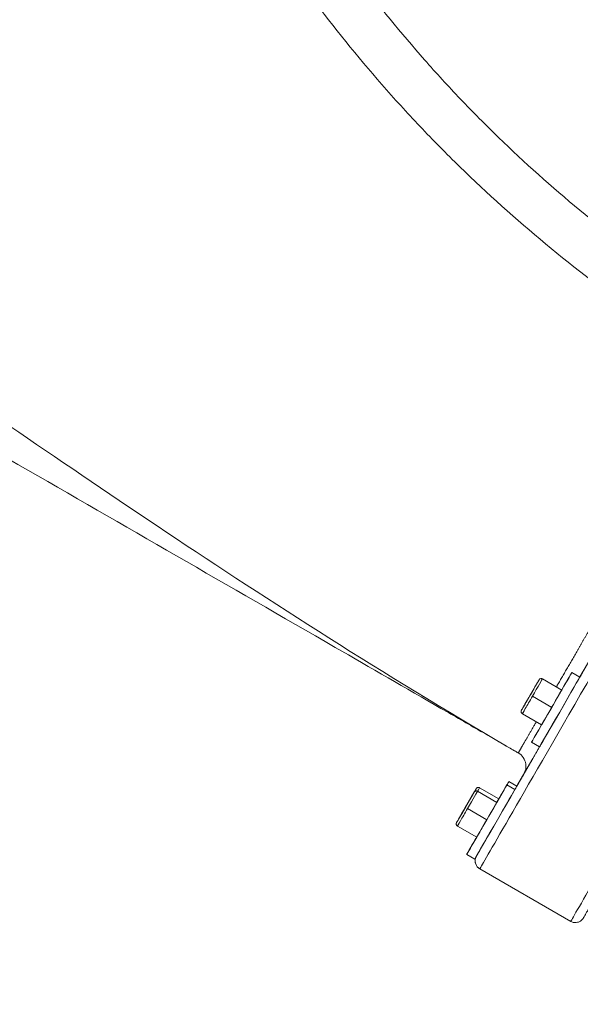
# Model space of a CAD drawing. Units: millimetres. Extents: x -313 to 20034, y 81 to 5293.
# Drawn here: x 18678 to 18859, y 2523 to 2842 of the extents above; entities that cross this region are included whole.
import ezdxf

# ---------------------------------------------------------------- set-up
doc = ezdxf.new("R2010")
doc.units = ezdxf.units.MM
doc.styles.get("Standard").update_dxf_attribs({"font": 'arial.ttf'})
doc.dimstyles.new('ISO-25', dxfattribs={"dimtxt": 2.5, "dimasz": 2.5, "dimexe": 1.25, "dimexo": 0.625, "dimtad": 1, "dimtxsty": 'Standard', "dimcen": 2.5, "dimadec": 0, "dimazin": 0, "dimtfac": 1, "dimtmove": 0, "dimatfit": 3, "dimfxl": 1, "dimarcsym": 0})

# ---------------------------------------------------------------- blocks, each defined once
blk = doc.blocks.new('*D5')
at = {"color": 0, "lineweight": -2, "transparency": 16777216}
for p, q in [((15386.68, 4920.09), (15386.68, 4953.28)), ((19927.03, 4952.03), (15486.68, 4952.03)), ((20027.03, 4916.09), (20027.03, 4953.28))]:
    blk.add_line(p, q, dxfattribs=at)
at = {"color": 0, "transparency": 16777216}
for points in [[(15486.68, 4968.69), (15486.68, 4935.36), (15386.68, 4952.03)], [(19927.03, 4968.69), (19927.03, 4935.36), (20027.03, 4952.03)]]:
    blk.add_solid(points, dxfattribs=at)
at = {"layer": 'Defpoints', "color": 0, "transparency": 16777216}
for p in [(15386.68, 4952.03), (15386.68, 2904.21, 2411.2), (20027.03, 2411.32, 2411.2)]:
    blk.add_point(p, dxfattribs=at)
at = {"color": 0, "transparency": 16777216, "insert": (17706.85, 5104.14), "char_height": 200, "attachment_point": 5}
blk.add_mtext('465', dxfattribs=at)
blk = doc.blocks.new('*D6')
at = {"color": 0, "lineweight": -2, "transparency": 16777216}
for p, q in [((15144.5, 4734.64), (15114.47, 4734.64)), ((15115.72, 2389.43), (15115.72, 4634.64)), ((15159.79, 2289.43), (15114.47, 2289.43))]:
    blk.add_line(p, q, dxfattribs=at)
at = {"color": 0, "transparency": 16777216}
for points in [[(15099.05, 4634.64), (15132.39, 4634.64), (15115.72, 4734.64)], [(15099.05, 2389.43), (15132.39, 2389.43), (15115.72, 2289.43)]]:
    blk.add_solid(points, dxfattribs=at)
at = {"layer": 'Defpoints', "color": 0, "transparency": 16777216}
for p in [(15115.72, 4734.64), (16857.71, 4734.64, 2411.2), (19680.94, 2289.43, 2411.2)]:
    blk.add_point(p, dxfattribs=at)
at = {"color": 0, "transparency": 16777216, "insert": (14963.6, 3512.04), "char_height": 200, "attachment_point": 5, "rotation": 90}
blk.add_mtext('245', dxfattribs=at)

msp = doc.modelspace()

# ---------------------------------------------------------------- linework, layer by layer
at = {"color": 0, "linetype": 'Continuous', "lineweight": 0, "extrusion": (-2.22045e-16, 1, -2.22045e-16)}
for p, q in [((18847.144, 2628.614, 2411.204), (18853.379, 2625.014, 2411.204)), ((18856.629, 2630.644, 2411.204), (18859.227, 2629.144, 2411.204)), ((18859.227, 2629.144, 2411.204), (18856.629, 2630.644, 2411.204)), ((18844.065, 2624.882, 2411.204), (18844.933, 2626.385, 2411.204)), ((18844.933, 2626.385, 2411.204), (18844.069, 2624.889, 2411.204)), ((18842.337, 2621.889, 2411.204), (18841.469, 2620.385, 2411.204)), ((18841.469, 2620.385, 2411.204), (18842.333, 2621.882, 2411.204)), ((18842.333, 2621.882, 2411.204), (18844.065, 2624.882, 2411.204)), ((18842.333, 2621.882, 2411.204), (18842.333, 2621.882, 2411.204)), ((18844.069, 2624.889, 2411.204), (18842.337, 2621.889, 2411.204)), ((18850.133, 2619.393, 2411.204), (18843.898, 2622.993, 2411.204)), ((18844.065, 2624.882, 2411.204), (18844.065, 2624.882, 2411.204)), ((18840.644, 2617.356, 2411.204), (18846.879, 2613.756, 2411.204)), ((18846.227, 2606.627, 2411.204), (18843.629, 2608.127, 2411.204)), ((18826.8, 2593.386, 2411.204), (18833.036, 2589.786, 2411.204)), ((18835.618, 2594.254, 2411.204), (18838.216, 2592.754, 2411.204)), ((18838.216, 2592.754, 2411.204), (18835.618, 2594.254, 2411.204)), ((18836.286, 2595.416, 2411.204), (18838.884, 2593.916, 2411.204)), ((18838.884, 2593.916, 2411.204), (18836.286, 2595.416, 2411.204)), ((18823.054, 2588.492, 2411.204), (18823.922, 2589.996, 2411.204)), ((18823.922, 2589.996, 2411.204), (18823.058, 2588.499, 2411.204)), ((18823.721, 2589.654, 2411.204), (18824.589, 2591.157, 2411.204)), ((18824.589, 2591.157, 2411.204), (18823.725, 2589.661, 2411.204)), ((18826.132, 2592.225, 2411.204), (18832.368, 2588.625, 2411.204)), ((18821.322, 2585.492, 2411.204), (18823.054, 2588.492, 2411.204)), ((18823.058, 2588.499, 2411.204), (18821.326, 2585.499, 2411.204)), ((18821.989, 2586.654, 2411.204), (18823.721, 2589.654, 2411.204)), ((18823.725, 2589.661, 2411.204), (18821.993, 2586.66, 2411.204)), ((18823.054, 2588.492, 2411.204), (18823.054, 2588.492, 2411.204)), ((18823.721, 2589.654, 2411.204), (18823.721, 2589.654, 2411.204)), ((18821.326, 2585.499, 2411.204), (18820.458, 2583.995, 2411.204)), ((18820.458, 2583.995, 2411.204), (18821.322, 2585.492, 2411.204)), ((18821.993, 2586.66, 2411.204), (18821.125, 2585.157, 2411.204)), ((18821.125, 2585.157, 2411.204), (18821.989, 2586.654, 2411.204)), ((18821.322, 2585.492, 2411.204), (18821.322, 2585.492, 2411.204)), ((18821.989, 2586.654, 2411.204), (18821.989, 2586.654, 2411.204)), ((18829.122, 2583.003, 2411.204), (18822.887, 2586.603, 2411.204)), ((18819.633, 2580.966, 2411.204), (18825.868, 2577.366, 2411.204)), ((18825.216, 2570.237, 2411.204), (18822.618, 2571.737, 2411.204)), ((18823.288, 2572.898, 2411.204), (18823.286, 2572.899, 2411.204)), ((18826.409, 2567.397, 2411.204), (18826.407, 2567.398, 2411.204)), ((18826.857, 2567.08, 2411.204), (18856.302, 2550.08, 2411.204))]:
    msp.add_line(p, q, dxfattribs=at)
at = {"color": 0, "linetype": 'Continuous', "lineweight": 0}
for centre, major_axis, ratio, start_param, end_param in [((18936.855, 2757.606, 2411.204), (-109.998, -190.527), 0.0000156, 0, 1.5820563), ((18850.129, 2619.385, 2411.204), (-6.5, -11.258), 0.0000156, -1.0471976, 3.1415898), ((18843.894, 2622.985, 2411.204), (3.25, 5.629), 0.0000156, -1.5694718, 0), ((18846.744, 2627.922, 2411.204), (-0.688, 0.408), 0.9999991, 0, 0.0117495), ((18850.129, 2619.385, 2411.204), (6.5, 11.258), 0.0000156, -0.0000029, 1.0471976), ((18843.894, 2622.985, 2411.204), (-3.25, -5.629), 0.0000156, 0, 1.5721208), ((18829.118, 2582.996, 2411.204), (-6.5, -11.258), 0.0000156, -1.0471976, 3.1415898), ((18826.4, 2592.693, 2411.204), (-0.688, 0.408), 0.9999991, 0, 0.0117495), ((18823.55, 2587.757, 2411.204), (3.25, 5.629), 0.0000156, -0.6536447, 0), ((18829.786, 2584.157, 2411.204), (6.5, 11.258), 0.0000156, -1.1626194, -0.0000029), ((18829.118, 2582.996, 2411.204), (6.5, 11.258), 0.0000156, -0.0000029, 1.0471976), ((18829.786, 2584.157, 2411.204), (6.5, 11.258), 0.0000156, -0.0000029, 1.0471976), ((18822.883, 2586.596, 2411.204), (3.25, 5.629), 0.0000156, -1.5694718, 0), ((18825.732, 2591.532, 2411.204), (-0.688, 0.408), 0.9999991, 0, 0.0117495), ((18822.883, 2586.596, 2411.204), (-3.25, -5.629), 0.0000156, 0, 1.5721208), ((18829.786, 2584.157, 2411.204), (-6.5, -11.258), 0.0000156, -0.9234605, 0.9234605), ((18828.357, 2569.678, 2411.204), (-1.949, -2.281), 1, -1.3771098, 0.0000005), ((18828.355, 2569.679, 2411.204), (-1.949, -2.281), 1, -1.3473331, 0.0000006)]:
    msp.add_ellipse(centre, major_axis=major_axis, ratio=ratio, start_param=start_param, end_param=end_param, dxfattribs=at)
at = {"color": 0, "linetype": 'Continuous', "lineweight": 0, "extrusion": (-4.93038e-32, -2.22045e-16, -1)}
msp.add_ellipse((18966.3, 2740.607, 2411.204), major_axis=(-109.998, -190.527), ratio=0.0000156, start_param=-1.5980672, end_param=0, dxfattribs=at)
at = {"color": 0, "linetype": 'Continuous', "lineweight": 0, "extrusion": (1.2326e-32, -2.22045e-16, -1)}
for centre, major_axis, start_param, end_param in [((18934.257, 2759.106, 2411.204), (-108.498, -187.929), -1.4781777, -0.0505758), ((18843.201, 2623.385, 2411.204), (-2.85, -4.936), -3.142917151268899, 3.140268155910687), ((18832.384, 2582.657, 2411.204), (6.5, 11.258), 0.0000029, 0.4580044), ((18829.118, 2582.996, 2411.204), (3.25, 5.629), 0, 1.5694718)]:
    msp.add_ellipse(centre, major_axis=major_axis, ratio=0.0000156, start_param=start_param, end_param=end_param, dxfattribs=at)
at = {"color": 0, "linetype": 'Continuous', "lineweight": 0, "extrusion": (1.47911e-31, -2.22045e-16, -1)}
msp.add_ellipse((18852.727, 2617.885, 2411.204), major_axis=(6.5, 11.258), ratio=0.0000156, start_param=0.0000029, end_param=3.1415927, dxfattribs=at)
at = {"color": 0, "linetype": 'Continuous', "lineweight": 0, "extrusion": (3.69779e-32, -2.22045e-16, -1)}
msp.add_ellipse((18850.129, 2619.385, 2411.204), major_axis=(3.25, 5.629), ratio=0.0000156, start_param=0, end_param=1.5694718, dxfattribs=at)
at = {"color": 0, "linetype": 'Continuous', "lineweight": 0, "extrusion": (7.39557e-32, -2.22045e-16, -1)}
msp.add_ellipse((18850.129, 2619.385, 2411.204), major_axis=(-3.25, -5.629), ratio=0.0000156, start_param=-1.5721208, end_param=0, dxfattribs=at)
at = {"color": 0, "linetype": 'Continuous', "lineweight": 0, "extrusion": (4.93038e-32, -2.22045e-16, -1)}
msp.add_ellipse((18934.255, 2759.108, 2411.204), major_axis=(108.498, 187.929), ratio=0.0000156, start_param=-2.6445907, end_param=-2.600889, dxfattribs=at)
at = {"color": 0, "linetype": 'Continuous', "lineweight": 0, "extrusion": (6.16298e-32, -2.22045e-16, -1)}
for centre, major_axis, start_param, end_param in [((18822.857, 2588.157, 2411.204), (-2.85, -4.936), -3.142917151268767, 3.140268155910819), ((18822.19, 2586.996, 2411.204), (-2.85, -4.936), -3.142917151268763, 3.140268155910823), ((18829.118, 2582.996, 2411.204), (-3.25, -5.629), -1.5721208, 0)]:
    msp.add_ellipse(centre, major_axis=major_axis, ratio=0.0000156, start_param=start_param, end_param=end_param, dxfattribs=at)
at = {"color": 0, "linetype": 'Continuous', "lineweight": 0, "extrusion": (1.10934e-31, -2.22045e-16, -1)}
msp.add_ellipse((18831.716, 2581.496, 2411.204), major_axis=(6.5, 11.258), ratio=0.0000156, start_param=0.0000028, end_param=3.1415926, dxfattribs=at)
at = {"color": 0, "linetype": 'Continuous', "lineweight": 0, "extrusion": (2.46519e-32, -2.22045e-16, -1)}
msp.add_ellipse((18829.786, 2584.157, 2411.204), major_axis=(3.25, 5.629), ratio=0.0000156, start_param=0, end_param=0.6536438, dxfattribs=at)
at = {"color": 0, "linetype": 'Continuous', "lineweight": 0}
for points, knots in [([(18755.125, 3179.073, 2411.204), (18754.665, 3175.778, 2411.204), (18754.239, 3172.483, 2411.204), (18753.351, 3164.967, 2411.204), (18752.914, 3160.746, 2411.204), (18752.173, 3152.357, 2411.204), (18751.87, 3148.185, 2411.204), (18751.398, 3139.867, 2411.204), (18751.231, 3135.717, 2411.204), (18751.037, 3127.445, 2411.204), (18751.01, 3123.318, 2411.204), (18751.102, 3115.041, 2411.204), (18751.223, 3110.889, 2411.204), (18751.617, 3102.504, 2411.204), (18751.897, 3098.27, 2411.204), (18752.623, 3089.685, 2411.204), (18753.078, 3085.333, 2411.204), (18754.176, 3076.459, 2411.204), (18754.83, 3071.938, 2411.204), (18756.355, 3062.686, 2411.204), (18757.239, 3057.959, 2411.204), (18759.256, 3048.267, 2411.204), (18760.403, 3043.307, 2411.204), (18762.981, 3033.153, 2411.204), (18764.426, 3027.964, 2411.204), (18767.618, 3017.407, 2411.204), (18769.377, 3012.043, 2411.204), (18773.182, 3001.272, 2411.204), (18775.233, 2995.865, 2411.204), (18779.577, 2985.152, 2411.204), (18781.869, 2979.843, 2411.204), (18786.605, 2969.516, 2411.204), (18789.036, 2964.493, 2411.204), (18794.069, 2954.597, 2411.204), (18796.668, 2949.724, 2411.204), (18802.088, 2940.034, 2411.204), (18804.908, 2935.214, 2411.204), (18810.727, 2925.71, 2411.204), (18813.724, 2921.022, 2411.204), (18819.882, 2911.803, 2411.204), (18823.041, 2907.268, 2411.204), (18829.509, 2898.368, 2411.204), (18832.815, 2893.998, 2411.204), (18839.583, 2885.413, 2411.204), (18843.044, 2881.193, 2411.204), (18850.106, 2872.927, 2411.204), (18853.705, 2868.877, 2411.204), (18861.031, 2860.956, 2411.204), (18864.758, 2857.081, 2411.204), (18872.341, 2849.505, 2411.204), (18876.197, 2845.801, 2411.204), (18884.036, 2838.564, 2411.204), (18888.019, 2835.028, 2411.204), (18896.103, 2828.135, 2411.204), (18900.205, 2824.775, 2411.204), (18908.533, 2818.223, 2411.204), (18912.761, 2815.03, 2411.204), (18921.334, 2808.82, 2411.204), (18925.68, 2805.801, 2411.204), (18934.5, 2799.929, 2411.204), (18938.977, 2797.075, 2411.204), (18946.007, 2792.788, 2411.204), (18948.523, 2791.292, 2411.204), (18951.054, 2789.823, 2411.204)], [0, 0, 0, 0, 10.0029282, 10.0029282, 22.8488615, 22.8488615, 35.6357424, 35.6357424, 48.4891897, 48.4891897, 61.4556009, 61.4556009, 74.7263406, 74.7263406, 88.5171149, 88.5171149, 102.9841276, 102.9841276, 118.33322, 118.33322, 134.7188366, 134.7188366, 152.2543812, 152.2543812, 170.9276613, 170.9276613, 190.5158057, 190.5158057, 210.4956465, 210.4956465, 230.2812894, 230.2812894, 249.0904875, 249.0904875, 267.46333, 267.46333, 285.7958565, 285.7958565, 303.8396654, 303.8396654, 321.5493663, 321.5493663, 338.9123352, 338.9123352, 356.0324347, 356.0324347, 372.8701959, 372.8701959, 389.4371741, 389.4371741, 405.7959474, 405.7959474, 421.9889778, 421.9889778, 438.028642, 438.028642, 453.9941188, 453.9941188, 469.8954294, 469.8954294, 485.8229246, 485.8229246, 494.6022973, 494.6022973, 494.6022973, 494.6022973]), ([(18917.284, 2739.628, 2411.204), (18907.169, 2745.618, 2411.204), (18887.253, 2758.484, 2411.204), (18858.921, 2780.12, 2411.204), (18836.943, 2799.825, 2411.204), (18820.531, 2816.383, 2411.204), (18804.967, 2833.371, 2411.204), (18779.646, 2864.505, 2411.204), (18761.73, 2892.999, 2411.204), (18747.444, 2920.23, 2411.204), (18743.557, 2928.294, 2411.204), (18739.923, 2936.417, 2411.204), (18739.923, 2936.417, 2411.204)], [0.4041835, 0.4041835, 0.4041835, 0.4041835, 4.0327037, 7.6812202, 11.3297366, 13.1539948, 14.978253, 18.6267694, 25.9238022, 25.9238022, 28.9803862, 28.9804724, 28.9804724, 28.9804724, 28.9804724]), ([(18735.441, 2908.466, 2411.204), (18745.803, 2888.484, 2411.204), (18764.427, 2858.568, 2411.204), (18790.982, 2825.57, 2411.204), (18807.364, 2807.567, 2411.204), (18824.655, 2790.018, 2411.204), (18847.829, 2769.167, 2411.204), (18877.748, 2746.286, 2411.204), (18898.807, 2732.69, 2411.204), (18909.537, 2726.343, 2411.204)], [-25.9235873, -25.9235873, -25.9235873, -25.9235873, -18.6267694, -14.978253, -13.1539948, -11.3297366, -7.6812202, -4.0327037, -0.3841873, -0.3841873, -0.3841873, -0.3841873]), ([(18839.303, 2604.639, 2411.204), (18838.911, 2604.865, 2411.204), (18838.489, 2605.109, 2411.204), (18837.465, 2605.7, 2411.204), (18836.852, 2606.053, 2411.204), (18835.188, 2607.014, 2411.204), (18834.13, 2607.625, 2411.204), (18831.113, 2609.366, 2411.204), (18829.152, 2610.499, 2411.204), (18822.887, 2614.115, 2411.204), (18818.582, 2616.6, 2411.204), (18802.866, 2625.671, 2411.204), (18791.454, 2632.256, 2411.204), (18745.807, 2658.597, 2411.204), (18711.569, 2678.348, 2411.204), (18618.208, 2732.268, 2411.204), (18559.076, 2766.423, 2411.204), (18499.938, 2800.567, 2411.204)], [0, 0, 0, 0, 1.51135, 1.51135, 3.6417811, 3.6417811, 7.3053998, 7.3053998, 14.0977917, 14.0977917, 29.0088778, 29.0088778, 68.5354166, 68.5354166, 187.1149742, 187.1149742, 391.9755086, 391.9755086, 391.9755086, 391.9755086]), ([(18968.306, 2738.074, 2411.204), (18967.812, 2737.219, 2411.204), (18967.318, 2736.363, 2411.204), (18964.628, 2731.704, 2411.204), (18962.433, 2727.901, 2411.204), (18958.054, 2720.317, 2411.204), (18955.87, 2716.533, 2411.204), (18951.521, 2709.001, 2411.204), (18949.355, 2705.249, 2411.204), (18945.052, 2697.796, 2411.204), (18942.912, 2694.09, 2411.204), (18938.67, 2686.743, 2411.204), (18936.566, 2683.097, 2411.204), (18932.4, 2675.883, 2411.204), (18930.338, 2672.31, 2411.204), (18926.265, 2665.256, 2411.204), (18924.253, 2661.77, 2411.204), (18920.287, 2654.901, 2411.204), (18918.332, 2651.515, 2411.204), (18914.488, 2644.857, 2411.204), (18912.597, 2641.583, 2411.204), (18908.89, 2635.16, 2411.204), (18907.071, 2632.01, 2411.204), (18903.513, 2625.847, 2411.204), (18901.772, 2622.832, 2411.204), (18898.376, 2616.951, 2411.204), (18896.72, 2614.083, 2411.204), (18893.5, 2608.506, 2411.204), (18891.935, 2605.795, 2411.204), (18888.902, 2600.542, 2411.204), (18887.434, 2597.998, 2411.204), (18884.599, 2593.089, 2411.204), (18883.233, 2590.721, 2411.204), (18880.607, 2586.174, 2411.204), (18879.347, 2583.992, 2411.204), (18876.94, 2579.823, 2411.204), (18875.792, 2577.835, 2411.204), (18873.613, 2574.06, 2411.204), (18872.58, 2572.272, 2411.204), (18870.636, 2568.905, 2411.204), (18869.723, 2567.324, 2411.204), (18868.022, 2564.377, 2411.204), (18867.232, 2563.01, 2411.204), (18865.78, 2560.494, 2411.204), (18865.116, 2559.344, 2411.204), (18863.918, 2557.269, 2411.204), (18863.382, 2556.342, 2411.204), (18862.443, 2554.715, 2411.204), (18862.038, 2554.013, 2411.204), (18861.36, 2552.84, 2411.204), (18861.087, 2552.367, 2411.204), (18860.674, 2551.652, 2411.204), (18860.534, 2551.409, 2411.204), (18860.44, 2551.246, 2411.204), (18860.424, 2551.219, 2411.204), (18860.408, 2551.192, 2411.204), (18860.404, 2551.185, 2411.204), (18860.399, 2551.176, 2411.204), (18860.398, 2551.174, 2411.204), (18860.394, 2551.168, 2411.204), (18860.393, 2551.166, 2411.204), (18860.389, 2551.159, 2411.204), (18860.387, 2551.156, 2411.204), (18860.38, 2551.143, 2411.204), (18860.377, 2551.138, 2411.204), (18860.369, 2551.125, 2411.204), (18860.365, 2551.118, 2411.204), (18860.356, 2551.103, 2411.204), (18860.352, 2551.098, 2411.204), (18860.34, 2551.079, 2411.204), (18860.33, 2551.063, 2411.204), (18860.298, 2551.014, 2411.204), (18860.274, 2550.978, 2411.204), (18860.154, 2550.808, 2411.204), (18860.045, 2550.678, 2411.204), (18859.773, 2550.406, 2411.204), (18859.603, 2550.269, 2411.204), (18859.15, 2549.979, 2411.204), (18858.848, 2549.848, 2411.204), (18858.228, 2549.691, 2411.204), (18857.903, 2549.663, 2411.204), (18857.267, 2549.709, 2411.204), (18856.949, 2549.784, 2411.204), (18856.534, 2549.956, 2411.204), (18856.416, 2550.014, 2411.204), (18856.302, 2550.08, 2411.204)], [7.0384184, 7.0384184, 7.0384184, 7.0384184, 10.002657, 10.002657, 23.1806198, 23.1806198, 36.3568629, 36.3568629, 49.5331072, 49.5331072, 62.7093515, 62.7093515, 75.8855959, 75.8855959, 89.0618405, 89.0618405, 102.2380853, 102.2380853, 115.4143304, 115.4143304, 128.5905758, 128.5905758, 141.7668216, 141.7668216, 154.943068, 154.943068, 168.1193151, 168.1193151, 181.2955631, 181.2955631, 194.4718123, 194.4718123, 207.6480632, 207.6480632, 220.8243164, 220.8243164, 234.0005729, 234.0005729, 247.1768343, 247.1768343, 260.3531032, 260.3531032, 273.5293845, 273.5293845, 286.7056878, 286.7056878, 299.882034, 299.882034, 313.0584774, 313.0584774, 326.2351962, 326.2351962, 339.4130958, 339.4130958, 343.0867101, 343.0867101, 344.8995053, 344.8995053, 345.7971567, 345.7971567, 346.1337862, 346.1337862, 346.3863856, 346.3863856, 346.4812672, 346.4812672, 346.5442435, 346.5442435, 346.575661, 346.575661, 346.6395124, 346.6395124, 346.7663528, 346.7663528, 347.2698695, 347.2698695, 347.9193444, 347.9193444, 348.8819306, 348.8819306, 349.8375356, 349.8375356, 350.7934543, 350.7934543, 351.186812, 351.186812, 351.186812, 351.186812]), ([(18898.568, 2707.315, 2411.204), (18898.476, 2707.155, 2411.204), (18898.158, 2706.604, 2411.204), (18897.617, 2705.665, 2411.204), (18896.946, 2704.502, 2411.204), (18896.279, 2703.345, 2411.204), (18895.615, 2702.194, 2411.204), (18894.955, 2701.05, 2411.204), (18894.299, 2699.912, 2411.204), (18893.647, 2698.78, 2411.204), (18892.998, 2697.656, 2411.204), (18892.353, 2696.538, 2411.204), (18891.712, 2695.427, 2411.204), (18891.075, 2694.322, 2411.204), (18890.442, 2693.225, 2411.204), (18889.812, 2692.134, 2411.204), (18889.187, 2691.049, 2411.204), (18888.565, 2689.971, 2411.204), (18887.946, 2688.899, 2411.204), (18887.331, 2687.834, 2411.204), (18886.72, 2686.774, 2411.204), (18886.112, 2685.721, 2411.204), (18885.508, 2684.674, 2411.204), (18884.907, 2683.633, 2411.204), (18884.31, 2682.598, 2411.204), (18883.716, 2681.569, 2411.204), (18883.126, 2680.546, 2411.204), (18882.539, 2679.529, 2411.204), (18881.955, 2678.518, 2411.204), (18881.375, 2677.512, 2411.204), (18880.798, 2676.512, 2411.204), (18880.224, 2675.518, 2411.204), (18879.653, 2674.53, 2411.204), (18879.086, 2673.547, 2411.204), (18878.522, 2672.57, 2411.204), (18877.961, 2671.598, 2411.204), (18877.403, 2670.632, 2411.204), (18876.849, 2669.671, 2411.204), (18876.297, 2668.715, 2411.204), (18875.749, 2667.765, 2411.204), (18875.203, 2666.82, 2411.204), (18874.751, 2666.037, 2411.204), (18874.391, 2665.413, 2411.204), (18874.122, 2664.947, 2411.204), (18873.854, 2664.482, 2411.204), (18873.497, 2663.863, 2411.204), (18873.052, 2663.093, 2411.204), (18872.61, 2662.328, 2411.204), (18872.258, 2661.718, 2411.204), (18871.995, 2661.262, 2411.204), (18871.733, 2660.807, 2411.204), (18871.384, 2660.202, 2411.204), (18870.949, 2659.45, 2411.204), (18870.517, 2658.701, 2411.204), (18870.173, 2658.105, 2411.204), (18869.83, 2657.511, 2411.204), (18869.403, 2656.771, 2411.204), (18868.894, 2655.889, 2411.204), (18868.388, 2655.011, 2411.204), (18867.885, 2654.139, 2411.204), (18867.384, 2653.272, 2411.204), (18866.887, 2652.411, 2411.204), (18866.393, 2651.554, 2411.204), (18865.901, 2650.703, 2411.204), (18865.413, 2649.857, 2411.204), (18864.928, 2649.016, 2411.204), (18864.446, 2648.18, 2411.204), (18863.967, 2647.35, 2411.204), (18863.491, 2646.525, 2411.204), (18863.018, 2645.705, 2411.204), (18862.548, 2644.891, 2411.204), (18862.081, 2644.082, 2411.204), (18861.617, 2643.279, 2411.204), (18861.157, 2642.48, 2411.204), (18860.699, 2641.688, 2411.204), (18860.245, 2640.9, 2411.204), (18859.794, 2640.118, 2411.204), (18859.346, 2639.342, 2411.204), (18858.902, 2638.572, 2411.204), (18858.46, 2637.806, 2411.204), (18858.022, 2637.047, 2411.204), (18857.587, 2636.294, 2411.204), (18857.156, 2635.546, 2411.204), (18856.728, 2634.804, 2411.204), (18856.303, 2634.068, 2411.204), (18855.882, 2633.337, 2411.204), (18855.464, 2632.613, 2411.204), (18855.05, 2631.895, 2411.204), (18854.639, 2631.183, 2411.204), (18854.232, 2630.478, 2411.204), (18853.829, 2629.778, 2411.204), (18853.429, 2629.085, 2411.204), (18853.033, 2628.399, 2411.204), (18852.64, 2627.719, 2411.204), (18852.317, 2627.158, 2411.204), (18852.06, 2626.712, 2411.204), (18851.868, 2626.38, 2411.204), (18851.733, 2626.146, 2411.204), (18851.662, 2626.023, 2411.204), (18851.655, 2626.01, 2411.204)], [-22.4563266, -22.4563266, -22.4563266, -22.4563266, -22.3925859, -22.2370819, -22.0815778, -21.9260737, -21.7705697, -21.6150656, -21.4595615, -21.3040575, -21.1485534, -20.9930493, -20.8375453, -20.6820412, -20.5265371, -20.371033, -20.215529, -20.0600249, -19.9045208, -19.7490168, -19.5935127, -19.4380086, -19.2825046, -19.1270005, -18.9714964, -18.8159924, -18.6604883, -18.5049842, -18.3494802, -18.1939761, -18.038472, -17.8829679, -17.7274639, -17.5719598, -17.4164557, -17.2609517, -17.1054476, -16.9499435, -16.7944395, -16.6389354, -16.4834313, -16.3279273, -16.2501752, -16.1724232, -16.0946712, -16.0169191, -15.861415, -15.705911, -15.6281589, -15.5504069, -15.4726549, -15.3949028, -15.2393988, -15.0838947, -15.0061427, -14.9283906, -14.7728866, -14.6173825, -14.4618784, -14.3063744, -14.1508703, -13.9953662, -13.8398622, -13.6843581, -13.528854, -13.3733499, -13.2178459, -13.0623418, -12.9068377, -12.7513337, -12.5958296, -12.4403255, -12.2848215, -12.1293174, -11.9738133, -11.8183093, -11.6628052, -11.5073011, -11.351797, -11.196293, -11.0407889, -10.8852848, -10.7297808, -10.5742767, -10.4187726, -10.2632686, -10.1077645, -9.9522604, -9.7967564, -9.6412523, -9.4857482, -9.3302442, -9.1747401, -9.019236, -8.8637319, -8.7859799, -8.7082279, -8.6304758, -8.6212188, -8.6212188, -8.6212188, -8.6212188]), ([(18859.227, 2629.144, 2411.204), (18859.29, 2629.253, 2411.204), (18859.498, 2629.614, 2411.204), (18859.854, 2630.231, 2411.204), (18860.297, 2630.997, 2411.204), (18860.743, 2631.769, 2411.204), (18861.192, 2632.547, 2411.204), (18861.644, 2633.331, 2411.204), (18862.1, 2634.12, 2411.204), (18862.559, 2634.915, 2411.204), (18863.021, 2635.715, 2411.204), (18863.486, 2636.521, 2411.204), (18863.955, 2637.332, 2411.204), (18864.426, 2638.149, 2411.204), (18864.901, 2638.972, 2411.204), (18865.379, 2639.799, 2411.204), (18865.86, 2640.633, 2411.204), (18866.344, 2641.471, 2411.204), (18866.832, 2642.315, 2411.204), (18867.322, 2643.165, 2411.204), (18867.816, 2644.019, 2411.204), (18868.312, 2644.88, 2411.204), (18868.812, 2645.745, 2411.204), (18869.315, 2646.616, 2411.204), (18869.821, 2647.492, 2411.204), (18870.33, 2648.374, 2411.204), (18870.842, 2649.261, 2411.204), (18871.357, 2650.153, 2411.204), (18871.875, 2651.051, 2411.204), (18872.31, 2651.804, 2411.204), (18872.659, 2652.409, 2411.204), (18873.009, 2653.015, 2411.204), (18873.449, 2653.777, 2411.204), (18873.891, 2654.543, 2411.204), (18874.247, 2655.158, 2411.204), (18874.514, 2655.622, 2411.204), (18874.782, 2656.086, 2411.204), (18875.141, 2656.707, 2411.204), (18875.591, 2657.487, 2411.204), (18876.044, 2658.271, 2411.204), (18876.408, 2658.901, 2411.204), (18876.682, 2659.376, 2411.204), (18876.956, 2659.851, 2411.204), (18877.323, 2660.487, 2411.204), (18877.784, 2661.285, 2411.204), (18878.34, 2662.249, 2411.204), (18878.9, 2663.218, 2411.204), (18879.463, 2664.193, 2411.204), (18880.029, 2665.174, 2411.204), (18880.599, 2666.161, 2411.204), (18881.172, 2667.154, 2411.204), (18881.749, 2668.153, 2411.204), (18882.329, 2669.158, 2411.204), (18882.913, 2670.169, 2411.204), (18883.5, 2671.186, 2411.204), (18884.091, 2672.21, 2411.204), (18884.686, 2673.24, 2411.204), (18885.285, 2674.276, 2411.204), (18885.887, 2675.319, 2411.204), (18886.493, 2676.369, 2411.204), (18887.103, 2677.425, 2411.204), (18887.716, 2678.488, 2411.204), (18888.334, 2679.559, 2411.204), (18888.956, 2680.636, 2411.204), (18889.582, 2681.72, 2411.204), (18890.212, 2682.812, 2411.204), (18890.847, 2683.91, 2411.204), (18891.486, 2685.017, 2411.204), (18892.129, 2686.131, 2411.204), (18892.776, 2687.253, 2411.204), (18893.429, 2688.382, 2411.204), (18894.085, 2689.519, 2411.204), (18894.746, 2690.665, 2411.204), (18895.412, 2691.818, 2411.204), (18896.082, 2692.979, 2411.204), (18896.757, 2694.148, 2411.204), (18897.437, 2695.325, 2411.204), (18898.121, 2696.51, 2411.204), (18898.81, 2697.702, 2411.204), (18899.324, 2698.594, 2411.204), (18899.609, 2699.087, 2411.204), (18899.662, 2699.178, 2411.204)], [10.6625029, 10.6625029, 10.6625029, 10.6625029, 10.7297808, 10.8852848, 11.0407889, 11.196293, 11.351797, 11.5073011, 11.6628052, 11.8183092, 11.9738133, 12.1293174, 12.2848215, 12.4403255, 12.5958296, 12.7513337, 12.9068377, 13.0623418, 13.2178459, 13.3733499, 13.528854, 13.6843581, 13.8398621, 13.9953662, 14.1508703, 14.3063744, 14.4618784, 14.6173825, 14.7728866, 14.9283906, 15.0061427, 15.0838947, 15.2393988, 15.3949028, 15.4726549, 15.5504069, 15.6281589, 15.705911, 15.861415, 16.0169191, 16.0946711, 16.1724232, 16.2501752, 16.3279272, 16.4834313, 16.6389354, 16.7944395, 16.9499435, 17.1054476, 17.2609517, 17.4164557, 17.5719598, 17.7274639, 17.8829679, 18.038472, 18.1939761, 18.3494801, 18.5049842, 18.6604883, 18.8159924, 18.9714964, 19.1270005, 19.2825046, 19.4380086, 19.5935127, 19.7490168, 19.9045208, 20.0600249, 20.215529, 20.371033, 20.5265371, 20.6820412, 20.8375453, 20.9930493, 21.1485534, 21.3040575, 21.4595615, 21.6150656, 21.7705697, 21.9260737, 21.9614388, 21.9614388, 21.9614388, 21.9614388]), ([(18840.644, 2617.356, 2411.204), (18840.569, 2617.399, 2411.204), (18840.5, 2617.455, 2411.204), (18840.387, 2617.584, 2411.204), (18840.341, 2617.658, 2411.204), (18840.274, 2617.814, 2411.204), (18840.253, 2617.899, 2411.204), (18840.239, 2618.068, 2411.204), (18840.246, 2618.155, 2411.204), (18840.276, 2618.279, 2411.204), (18840.289, 2618.319, 2411.204), (18840.314, 2618.377, 2411.204), (18840.323, 2618.396, 2411.204), (18840.336, 2618.422, 2411.204), (18840.34, 2618.43, 2411.204), (18840.345, 2618.438, 2411.204), (18840.345, 2618.439, 2411.204), (18840.347, 2618.441, 2411.204), (18840.347, 2618.442, 2411.204), (18840.348, 2618.444, 2411.204), (18840.348, 2618.444, 2411.204), (18840.349, 2618.446, 2411.204), (18840.349, 2618.446, 2411.204), (18840.35, 2618.447, 2411.204), (18840.35, 2618.447, 2411.204), (18840.351, 2618.448, 2411.204), (18840.351, 2618.449, 2411.204), (18840.352, 2618.451, 2411.204), (18840.353, 2618.453, 2411.204), (18840.36, 2618.464, 2411.204), (18840.37, 2618.481, 2411.204), (18840.429, 2618.583, 2411.204), (18840.518, 2618.738, 2411.204), (18840.78, 2619.192, 2411.204), (18840.96, 2619.504, 2411.204), (18841.386, 2620.242, 2411.204), (18841.637, 2620.676, 2411.204), (18842.176, 2621.61, 2411.204), (18842.471, 2622.122, 2411.204), (18843.07, 2623.159, 2411.204), (18843.38, 2623.696, 2411.204), (18843.977, 2624.73, 2411.204), (18844.271, 2625.239, 2411.204), (18844.806, 2626.165, 2411.204), (18845.053, 2626.593, 2411.204), (18845.471, 2627.318, 2411.204), (18845.647, 2627.622, 2411.204), (18845.906, 2628.071, 2411.204), (18845.993, 2628.221, 2411.204), (18846.037, 2628.297, 2411.204), (18846.042, 2628.306, 2411.204), (18846.048, 2628.317, 2411.204), (18846.05, 2628.32, 2411.204), (18846.051, 2628.322, 2411.204), (18846.051, 2628.322, 2411.204), (18846.052, 2628.323, 2411.204), (18846.052, 2628.323, 2411.204), (18846.052, 2628.324, 2411.204), (18846.053, 2628.325, 2411.204), (18846.054, 2628.326, 2411.204), (18846.054, 2628.327, 2411.204), (18846.055, 2628.328, 2411.204), (18846.055, 2628.329, 2411.204), (18846.056, 2628.331, 2411.204), (18846.057, 2628.333, 2411.204), (18846.061, 2628.338, 2411.204), (18846.063, 2628.342, 2411.204), (18846.068, 2628.351, 2411.204), (18846.072, 2628.356, 2411.204), (18846.086, 2628.377, 2411.204), (18846.097, 2628.393, 2411.204), (18846.144, 2628.454, 2411.204), (18846.184, 2628.497, 2411.204), (18846.294, 2628.589, 2411.204), (18846.37, 2628.634, 2411.204), (18846.529, 2628.697, 2411.204), (18846.614, 2628.715, 2411.204), (18846.783, 2628.725, 2411.204), (18846.87, 2628.716, 2411.204), (18847.019, 2628.676, 2411.204), (18847.084, 2628.649, 2411.204), (18847.144, 2628.614, 2411.204)], [0, 0, 0, 0, 0.2594332, 0.2594332, 0.5141799, 0.5141799, 0.7690948, 0.7690948, 1.0240037, 1.0240037, 1.1502224, 1.1502224, 1.2139233, 1.2139233, 1.2378693, 1.2378693, 1.2432558, 1.2432558, 1.2464844, 1.2464844, 1.2530259, 1.2530259, 1.2659244, 1.2659244, 1.2870836, 1.2870836, 1.3505242, 1.3505242, 1.5408515, 1.5408515, 2.1124884, 2.1124884, 3.8454068, 3.8454068, 5.6650696, 5.6650696, 7.4812231, 7.4812231, 9.2974698, 9.2974698, 11.1137064, 11.1137064, 12.929942, 12.929942, 14.746179, 14.746179, 16.5624225, 16.5624225, 18.3786925, 18.3786925, 18.7232705, 18.7232705, 18.9816445, 18.9816445, 19.0300793, 19.0300793, 19.0482462, 19.0482462, 19.0619211, 19.0619211, 19.0662712, 19.0662712, 19.0694987, 19.0694987, 19.0760612, 19.0760612, 19.0889798, 19.0889798, 19.108167, 19.108167, 19.1657308, 19.1657308, 19.3393092, 19.3393092, 19.5964003, 19.5964003, 19.8512304, 19.8512304, 20.1061423, 20.1061423, 20.3136211, 20.3136211, 20.3136211, 20.3136211]), ([(18845.159, 2614.749, 2411.204), (18845.139, 2614.715, 2411.204), (18845.023, 2614.514, 2411.204), (18844.813, 2614.149, 2411.204), (18844.532, 2613.664, 2411.204), (18844.258, 2613.188, 2411.204), (18843.989, 2612.722, 2411.204), (18843.726, 2612.267, 2411.204), (18843.47, 2611.823, 2411.204), (18843.22, 2611.389, 2411.204), (18842.976, 2610.967, 2411.204), (18842.739, 2610.556, 2411.204), (18842.508, 2610.156, 2411.204), (18842.284, 2609.768, 2411.204), (18842.067, 2609.393, 2411.204), (18841.857, 2609.029, 2411.204), (18841.655, 2608.678, 2411.204), (18841.459, 2608.339, 2411.204), (18841.271, 2608.013, 2411.204), (18841.091, 2607.701, 2411.204), (18840.918, 2607.402, 2411.204), (18840.754, 2607.117, 2411.204), (18840.597, 2606.846, 2411.204), (18840.449, 2606.589, 2411.204), (18840.309, 2606.346, 2411.204), (18840.177, 2606.119, 2411.204), (18840.054, 2605.906, 2411.204), (18839.94, 2605.709, 2411.204), (18839.835, 2605.527, 2411.204), (18839.74, 2605.362, 2411.204), (18839.653, 2605.213, 2411.204), (18839.577, 2605.08, 2411.204), (18839.509, 2604.964, 2411.204), (18839.452, 2604.865, 2411.204), (18839.405, 2604.783, 2411.204), (18839.368, 2604.719, 2411.204), (18839.341, 2604.672, 2411.204), (18839.327, 2604.649, 2411.204), (18839.321, 2604.639, 2411.204), (18839.32, 2604.637, 2411.204), (18839.32, 2604.637, 2411.204)], [-5.6299118, -5.6299118, -5.6299118, -5.6299118, -5.5981465, -5.4426424, -5.2871384, -5.1316343, -4.9761302, -4.8206262, -4.6651221, -4.509618, -4.3541139, -4.1986099, -4.0431058, -3.8876017, -3.7320977, -3.5765936, -3.4210895, -3.2655855, -3.1100814, -2.9545773, -2.7990733, -2.6435692, -2.4880651, -2.3325611, -2.177057, -2.0215529, -1.8660488, -1.7105448, -1.5550407, -1.3995366, -1.2440326, -1.0885285, -0.9330244, -0.7775204, -0.6220163, -0.4665122, -0.3110082, -0.1555041, -0.0777521, 0, 0, 0, 0]), ([(18841.137, 2597.814, 2411.204), (18841.137, 2597.814, 2411.204), (18841.137, 2597.814, 2411.204), (18841.138, 2597.814, 2411.204), (18841.139, 2597.816, 2411.204), (18841.145, 2597.827, 2411.204), (18841.159, 2597.851, 2411.204), (18841.187, 2597.9, 2411.204), (18841.226, 2597.967, 2411.204), (18841.275, 2598.053, 2411.204), (18841.335, 2598.156, 2411.204), (18841.405, 2598.277, 2411.204), (18841.485, 2598.416, 2411.204), (18841.575, 2598.572, 2411.204), (18841.675, 2598.744, 2411.204), (18841.784, 2598.933, 2411.204), (18841.902, 2599.138, 2411.204), (18842.03, 2599.359, 2411.204), (18842.166, 2599.596, 2411.204), (18842.312, 2599.847, 2411.204), (18842.466, 2600.114, 2411.204), (18842.628, 2600.395, 2411.204), (18842.799, 2600.691, 2411.204), (18842.977, 2601, 2411.204), (18843.164, 2601.323, 2411.204), (18843.358, 2601.66, 2411.204), (18843.56, 2602.01, 2411.204), (18843.77, 2602.373, 2411.204), (18843.987, 2602.748, 2411.204), (18844.21, 2603.136, 2411.204), (18844.441, 2603.536, 2411.204), (18844.679, 2603.947, 2411.204), (18844.923, 2604.371, 2411.204), (18845.174, 2604.805, 2411.204), (18845.432, 2605.251, 2411.204), (18845.696, 2605.708, 2411.204), (18845.96, 2606.167, 2411.204), (18846.139, 2606.476, 2411.204), (18846.226, 2606.627, 2411.204)], [-0.000134, -0.000134, -0.000134, -0.000134, 0, 0, 0.077752, 0.1555041, 0.3110081, 0.4665122, 0.6220163, 0.7775203, 0.9330244, 1.0885285, 1.2440326, 1.3995366, 1.5550407, 1.7105448, 1.8660488, 2.0215529, 2.177057, 2.332561, 2.4880651, 2.6435692, 2.7990732, 2.9545773, 3.1100814, 3.2655854, 3.4210895, 3.5765936, 3.7320977, 3.8876017, 4.0431058, 4.1986099, 4.3541139, 4.509618, 4.6651221, 4.8206261, 4.9761302, 5.1225771, 5.1225771, 5.1225771, 5.1225771]), ([(18841.137, 2597.814, 2411.204), (18841.697, 2598.784, 2411.204), (18841.915, 2599.947, 2411.204), (18841.641, 2601.792, 2411.204), (18841.362, 2602.505, 2411.204), (18840.524, 2603.74, 2411.204), (18839.965, 2604.262, 2411.204), (18839.32, 2604.637, 2411.204)], [0, 0, 0, 0, 0.4285714, 0.4285714, 0.7142857, 0.7142857, 1, 1, 1, 1]), ([(18838.882, 2593.916, 2411.204), (18839.299, 2594.639, 2411.204), (18839.726, 2595.377, 2411.204), (18840.512, 2596.74, 2411.204), (18840.87, 2597.359, 2411.204), (18841.233, 2597.989, 2411.204)], [111.8083149, 111.8083149, 111.8083149, 111.8083149, 117.0548852, 117.0548852, 121.2903526, 121.2903526, 121.2903526, 121.2903526]), ([(18841.136, 2597.816, 2411.204), (18841.136, 2597.816, 2411.204), (18841.136, 2597.816, 2411.204), (18841.131, 2597.807, 2411.204), (18841.132, 2597.806, 2411.204), (18841.137, 2597.814, 2411.204), (18841.137, 2597.814, 2411.204), (18841.137, 2597.814, 2411.204)], [-0.0001276, -0.0001276, -0.0001276, -0.0001276, 0, 0, 16.0012774, 16.0012774, 16.0014114, 16.0014114, 16.0014114, 16.0014114]), ([(18841.214, 2597.952, 2411.204), (18841.163, 2597.863, 2411.204), (18841.136, 2597.817, 2411.204), (18841.136, 2597.816, 2411.204), (18841.136, 2597.816, 2411.204), (18841.136, 2597.816, 2411.204)], [24.30068111, 24.30068111, 24.30068111, 24.30068111, 24.8808633, 24.8808633, 24.88099085, 24.88099085, 24.88099085, 24.88099085]), ([(18819.978, 2583.165, 2411.204), (18819.982, 2583.173, 2411.204), (18819.986, 2583.18, 2411.204), (18819.993, 2583.194, 2411.204), (18819.997, 2583.202, 2411.204), (18820.001, 2583.21, 2411.204), (18820.002, 2583.211, 2411.204), (18820.003, 2583.213, 2411.204), (18820.004, 2583.214, 2411.204), (18820.004, 2583.215, 2411.204), (18820.005, 2583.216, 2411.204), (18820.006, 2583.218, 2411.204), (18820.006, 2583.218, 2411.204), (18820.007, 2583.219, 2411.204), (18820.007, 2583.219, 2411.204), (18820.007, 2583.22, 2411.204), (18820.007, 2583.221, 2411.204), (18820.009, 2583.223, 2411.204), (18820.01, 2583.225, 2411.204), (18820.017, 2583.236, 2411.204), (18820.026, 2583.253, 2411.204), (18820.085, 2583.355, 2411.204), (18820.174, 2583.509, 2411.204), (18820.436, 2583.964, 2411.204), (18820.617, 2584.276, 2411.204), (18821.043, 2585.014, 2411.204), (18821.293, 2585.448, 2411.204), (18821.833, 2586.382, 2411.204), (18822.128, 2586.894, 2411.204), (18822.727, 2587.931, 2411.204), (18823.037, 2588.468, 2411.204), (18823.634, 2589.502, 2411.204), (18823.928, 2590.011, 2411.204), (18824.462, 2590.937, 2411.204), (18824.71, 2591.365, 2411.204), (18825.128, 2592.089, 2411.204), (18825.304, 2592.394, 2411.204), (18825.563, 2592.843, 2411.204), (18825.649, 2592.993, 2411.204), (18825.693, 2593.069, 2411.204), (18825.698, 2593.078, 2411.204), (18825.705, 2593.089, 2411.204), (18825.706, 2593.092, 2411.204), (18825.708, 2593.094, 2411.204), (18825.708, 2593.094, 2411.204), (18825.708, 2593.095, 2411.204), (18825.708, 2593.095, 2411.204), (18825.709, 2593.096, 2411.204), (18825.709, 2593.096, 2411.204), (18825.71, 2593.098, 2411.204), (18825.711, 2593.099, 2411.204), (18825.711, 2593.1, 2411.204), (18825.712, 2593.101, 2411.204), (18825.713, 2593.103, 2411.204), (18825.714, 2593.105, 2411.204), (18825.717, 2593.11, 2411.204), (18825.719, 2593.114, 2411.204), (18825.725, 2593.123, 2411.204), (18825.729, 2593.128, 2411.204), (18825.743, 2593.149, 2411.204), (18825.754, 2593.165, 2411.204), (18825.801, 2593.226, 2411.204), (18825.841, 2593.269, 2411.204), (18825.951, 2593.361, 2411.204), (18826.026, 2593.406, 2411.204), (18826.185, 2593.469, 2411.204), (18826.27, 2593.487, 2411.204), (18826.44, 2593.497, 2411.204), (18826.527, 2593.488, 2411.204), (18826.675, 2593.448, 2411.204), (18826.74, 2593.421, 2411.204), (18826.8, 2593.386, 2411.204)], [1.1896504, 1.1896504, 1.1896504, 1.1896504, 1.2139233, 1.2139233, 1.2378693, 1.2378693, 1.2432558, 1.2432558, 1.2464844, 1.2464844, 1.2530259, 1.2530259, 1.2659244, 1.2659244, 1.2870836, 1.2870836, 1.3505242, 1.3505242, 1.5408515, 1.5408515, 2.1124884, 2.1124884, 3.8454068, 3.8454068, 5.6650696, 5.6650696, 7.4812231, 7.4812231, 9.2974698, 9.2974698, 11.1137064, 11.1137064, 12.929942, 12.929942, 14.746179, 14.746179, 16.5624225, 16.5624225, 18.3786925, 18.3786925, 18.7232705, 18.7232705, 18.9816445, 18.9816445, 19.0300793, 19.0300793, 19.0482462, 19.0482462, 19.0619211, 19.0619211, 19.0662712, 19.0662712, 19.0694987, 19.0694987, 19.0760612, 19.0760612, 19.0889798, 19.0889798, 19.108167, 19.108167, 19.1657308, 19.1657308, 19.3393092, 19.3393092, 19.5964003, 19.5964003, 19.8512304, 19.8512304, 20.1061423, 20.1061423, 20.3136211, 20.3136211, 20.3136211, 20.3136211]), ([(18819.633, 2580.966, 2411.204), (18819.558, 2581.01, 2411.204), (18819.489, 2581.066, 2411.204), (18819.376, 2581.194, 2411.204), (18819.329, 2581.268, 2411.204), (18819.263, 2581.425, 2411.204), (18819.242, 2581.509, 2411.204), (18819.228, 2581.679, 2411.204), (18819.235, 2581.765, 2411.204), (18819.265, 2581.889, 2411.204), (18819.278, 2581.929, 2411.204), (18819.303, 2581.988, 2411.204), (18819.312, 2582.007, 2411.204), (18819.325, 2582.033, 2411.204), (18819.329, 2582.04, 2411.204), (18819.333, 2582.048, 2411.204), (18819.334, 2582.05, 2411.204), (18819.335, 2582.052, 2411.204), (18819.336, 2582.052, 2411.204), (18819.337, 2582.054, 2411.204), (18819.337, 2582.055, 2411.204), (18819.338, 2582.056, 2411.204), (18819.338, 2582.057, 2411.204), (18819.339, 2582.058, 2411.204), (18819.339, 2582.058, 2411.204), (18819.34, 2582.059, 2411.204), (18819.34, 2582.059, 2411.204), (18819.341, 2582.061, 2411.204), (18819.342, 2582.063, 2411.204), (18819.349, 2582.075, 2411.204), (18819.359, 2582.092, 2411.204), (18819.417, 2582.194, 2411.204), (18819.506, 2582.348, 2411.204), (18819.769, 2582.802, 2411.204), (18819.949, 2583.115, 2411.204), (18820.375, 2583.852, 2411.204), (18820.625, 2584.286, 2411.204), (18821.165, 2585.22, 2411.204), (18821.46, 2585.732, 2411.204), (18822.059, 2586.769, 2411.204), (18822.369, 2587.307, 2411.204), (18822.966, 2588.34, 2411.204), (18823.26, 2588.849, 2411.204), (18823.794, 2589.775, 2411.204), (18824.042, 2590.204, 2411.204), (18824.46, 2590.928, 2411.204), (18824.636, 2591.233, 2411.204), (18824.895, 2591.681, 2411.204), (18824.981, 2591.831, 2411.204), (18825.025, 2591.907, 2411.204), (18825.031, 2591.916, 2411.204), (18825.037, 2591.927, 2411.204), (18825.039, 2591.93, 2411.204), (18825.04, 2591.932, 2411.204), (18825.04, 2591.932, 2411.204), (18825.04, 2591.933, 2411.204), (18825.041, 2591.934, 2411.204), (18825.041, 2591.934, 2411.204), (18825.041, 2591.935, 2411.204), (18825.042, 2591.937, 2411.204), (18825.043, 2591.937, 2411.204), (18825.043, 2591.938, 2411.204), (18825.044, 2591.939, 2411.204), (18825.045, 2591.941, 2411.204), (18825.046, 2591.943, 2411.204), (18825.049, 2591.948, 2411.204), (18825.052, 2591.952, 2411.204), (18825.057, 2591.961, 2411.204), (18825.061, 2591.966, 2411.204), (18825.075, 2591.988, 2411.204), (18825.086, 2592.004, 2411.204), (18825.133, 2592.065, 2411.204), (18825.173, 2592.107, 2411.204), (18825.283, 2592.199, 2411.204), (18825.359, 2592.244, 2411.204), (18825.517, 2592.307, 2411.204), (18825.602, 2592.326, 2411.204), (18825.772, 2592.335, 2411.204), (18825.859, 2592.326, 2411.204), (18826.008, 2592.286, 2411.204), (18826.073, 2592.259, 2411.204), (18826.132, 2592.225, 2411.204)], [0, 0, 0, 0, 0.2594332, 0.2594332, 0.5141799, 0.5141799, 0.7690948, 0.7690948, 1.0240037, 1.0240037, 1.1502224, 1.1502224, 1.2139233, 1.2139233, 1.2378693, 1.2378693, 1.2432558, 1.2432558, 1.2464844, 1.2464844, 1.2530259, 1.2530259, 1.2659244, 1.2659244, 1.2870836, 1.2870836, 1.3505242, 1.3505242, 1.5408515, 1.5408515, 2.1124884, 2.1124884, 3.8454068, 3.8454068, 5.6650696, 5.6650696, 7.4812231, 7.4812231, 9.2974698, 9.2974698, 11.1137064, 11.1137064, 12.929942, 12.929942, 14.746179, 14.746179, 16.5624225, 16.5624225, 18.3786925, 18.3786925, 18.7232705, 18.7232705, 18.9816445, 18.9816445, 19.0300793, 19.0300793, 19.0482462, 19.0482462, 19.0619211, 19.0619211, 19.0662712, 19.0662712, 19.0694987, 19.0694987, 19.0760612, 19.0760612, 19.0889798, 19.0889798, 19.108167, 19.108167, 19.1657308, 19.1657308, 19.3393092, 19.3393092, 19.5964003, 19.5964003, 19.8512304, 19.8512304, 20.1061423, 20.1061423, 20.3136211, 20.3136211, 20.3136211, 20.3136211]), ([(18826.407, 2567.398, 2411.204), (18826.16, 2567.609, 2411.204), (18825.946, 2567.863, 2411.204), (18825.616, 2568.415, 2411.204), (18825.496, 2568.718, 2411.204), (18825.358, 2569.34, 2411.204), (18825.338, 2569.667, 2411.204), (18825.403, 2570.301, 2411.204), (18825.488, 2570.618, 2411.204), (18825.632, 2570.937, 2411.204), (18825.646, 2570.967, 2411.204), (18825.669, 2571.014, 2411.204), (18825.678, 2571.032, 2411.204), (18825.691, 2571.057, 2411.204), (18825.695, 2571.066, 2411.204), (18825.699, 2571.074, 2411.204)], [0, 0, 0, 0, 0.9728755, 0.9728755, 1.9281764, 1.9281764, 2.8841051, 2.8841051, 3.8400642, 3.8400642, 3.9398691, 3.9398691, 4.0018244, 4.0018244, 4.0342248, 4.0342248, 4.0342248, 4.0342248])]:
    msp.add_open_spline(points, degree=3, knots=knots, dxfattribs=at)
for points in [[(18636.226, 2736.621, 2411.204), (18692.74, 2698.632, 2411.204), (18758.583, 2651.564, 2411.204), (18839.32, 2604.637, 2411.204)], [(18839.32, 2604.637, 2411.204), (18839.309, 2604.638, 2411.204), (18839.303, 2604.639, 2411.204), (18839.303, 2604.639, 2411.204)], [(18826.857, 2567.08, 2411.204), (18826.699, 2567.171, 2411.204), (18826.548, 2567.278, 2411.204), (18826.409, 2567.397, 2411.204)]]:
    msp.add_open_spline(points, degree=3, dxfattribs=at)

# ---------------------------------------------------------------- dimensions: what is measured, and where the dimension line sits
dim = msp.add_linear_dim(base=(15386.684, 4952.026), p1=(20027.025, 2411.32, 2411.204), p2=(15386.684, 2904.211, 2411.204), text='465', dimstyle='ISO-25', override={"dimtxt": 200, "dimasz": 100, "dimgap": 50, "dimtad": 3, "dimfxl": 50, "dimfxlon": 1})
dim.commit()
dim.dimension.update_dxf_attribs({"geometry": '*D5', "text_midpoint": (17706.854, 4952.026), "dimtype": 160})
dim = msp.add_linear_dim(base=(15115.719, 4734.644), p1=(19680.94, 2289.426, 2411.204), p2=(16857.711, 4734.644, 2411.204), angle=90, text='245', dimstyle='ISO-25', override={"dimtxt": 200, "dimasz": 100, "dimgap": 50, "dimtad": 3, "dimfxl": 50, "dimfxlon": 1})
dim.commit()
dim.dimension.update_dxf_attribs({"geometry": '*D6', "text_midpoint": (14963.604, 3512.035)})

doc.saveas('drawing.dxf')
